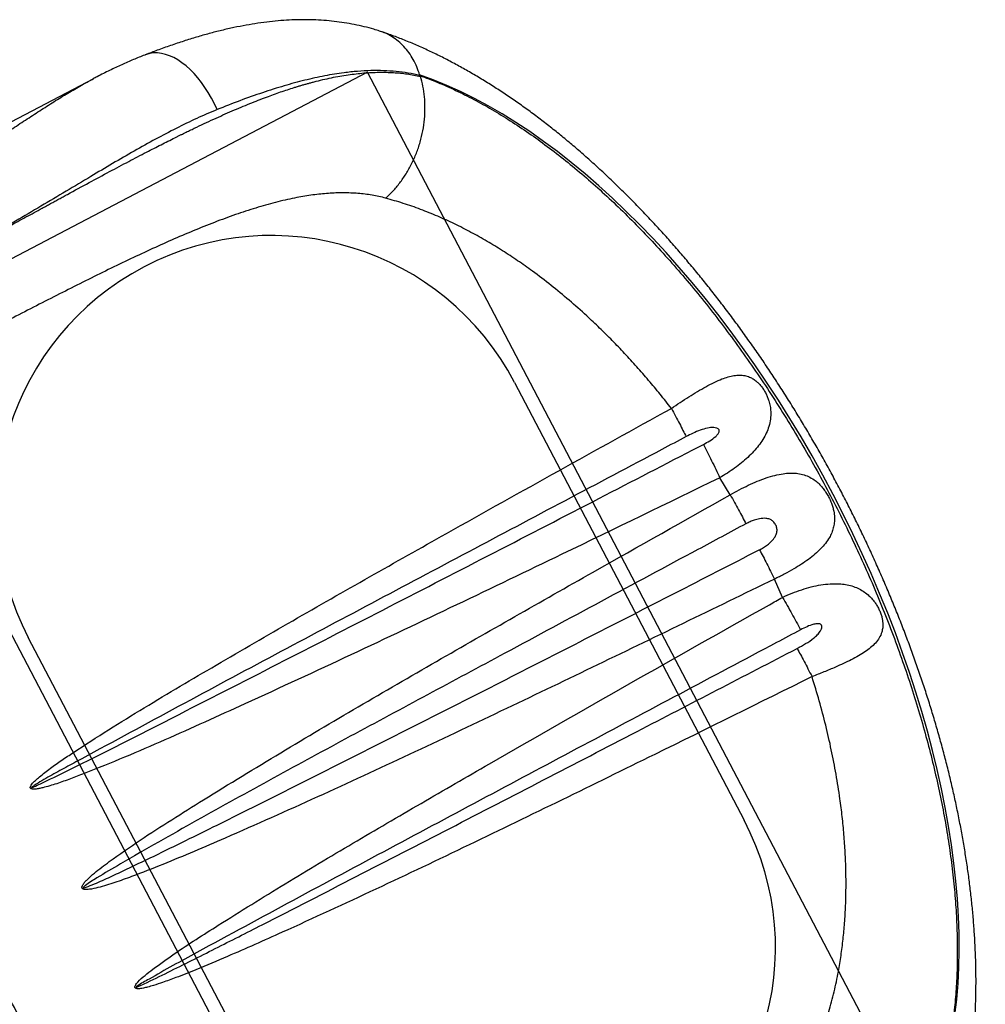
# Model space of a CAD drawing. Units: millimetres. Extents: x 3746 to 18904, y 7542 to 23352.
# Drawn here: x 16177 to 16880, y 16239 to 16956 of the extents above; entities that cross this region are included whole.
import ezdxf

# ---------------------------------------------------------------- set-up
doc = ezdxf.new("R2010")
doc.units = ezdxf.units.MM
doc.header["$LTSCALE"] = 100
doc.layers.add('OTWORY_MONTAŻOWE', color=1, linetype='Continuous')
doc.layers.add('WYLEWKI_BETONOWE', color=52, linetype='Continuous')

msp = doc.modelspace()

# ---------------------------------------------------------------- linework, layer by layer
at = {"color": 7, "linetype": 'Continuous', "lineweight": 25}
for p, q in [((16439.59, 16947.4), (16438.88, 16947.66)), ((16230.42, 16912.94), (16031.64, 16808.74)), ((16468.72, 16914.62), (16468.32, 16915.22)), ((16694.38, 16609.75), (16686.78, 16622.19)), ((16732.47, 16535.03), (16726.56, 16548.36))]:
    msp.add_line(p, q, dxfattribs=at)
at = {"color": 8, "linetype": 'Continuous', "lineweight": 25, "flags": 128}
msp.add_lwpolyline([(16320.5, 16890.42), (16318.56, 16894.67), (16316.44, 16898.8), (16314.17, 16902.78), (16311.74, 16906.58), (16309.19, 16910.19), (16306.51, 16913.58), (16303.74, 16916.73), (16300.88, 16919.62), (16297.95, 16922.24), (16294.98, 16924.56), (16291.97, 16926.58), (16288.96, 16928.28), (16285.94, 16929.65), (16282.96, 16930.68), (16280.01, 16931.37), (16277.13, 16931.71), (16274.33, 16931.7), (16271.62, 16931.34), (16269.02, 16930.64), (16268.38, 16930.4)], dxfattribs=at)
at = {"color": 7, "linetype": 'Continuous', "lineweight": 25}
msp.add_ellipse((16562.38, 16501.43), major_axis=(-215.42, 410.96), ratio=0.503706, start_param=3.625929, end_param=5.798849, dxfattribs=at)
for points, knots in [([(16438.88, 16947.69), (16437.52, 16948.12), (16433.82, 16949.3), (16427.69, 16950.89), (16420.51, 16952.48), (16413.22, 16953.77), (16405.83, 16954.76), (16398.3, 16955.46), (16390.65, 16955.87), (16382.89, 16955.98), (16375.01, 16955.79), (16366.99, 16955.3), (16358.73, 16954.5), (16350.27, 16953.4), (16341.62, 16951.97), (16332.81, 16950.24), (16323.85, 16948.2), (16314.79, 16945.87), (16305.57, 16943.25), (16296.19, 16940.33), (16286.62, 16937.12), (16277.35, 16933.81), (16271.23, 16931.48), (16268.38, 16930.39)], [0, 0, 0, 0, 0.025653, 0.069266, 0.112975, 0.156905, 0.20118, 0.245926, 0.291272, 0.337492, 0.382959, 0.430314, 0.478804, 0.528406, 0.579026, 0.630514, 0.682664, 0.735223, 0.787892, 0.841972, 0.89677, 0.951767, 1, 1, 1, 1]), ([(16859.36, 16146.69), (16859.37, 16146.73), (16860.26, 16149.71), (16861.86, 16155.76), (16864.08, 16164.91), (16866.04, 16174.24), (16867.78, 16183.74), (16869.28, 16193.4), (16870.54, 16203.2), (16871.58, 16213.14), (16872.39, 16223.2), (16872.97, 16233.38), (16873.32, 16243.67), (16873.46, 16254.06), (16873.37, 16264.54), (16873.07, 16275.1), (16872.56, 16285.75), (16871.84, 16296.47), (16870.92, 16307.25), (16869.79, 16318.1), (16868.47, 16329), (16866.95, 16339.94), (16865.23, 16350.94), (16863.33, 16361.97), (16861.24, 16373.03), (16858.96, 16384.12), (16856.51, 16395.23), (16853.88, 16406.37), (16851.07, 16417.51), (16848.09, 16428.67), (16844.94, 16439.83), (16841.62, 16450.98), (16838.14, 16462.14), (16834.49, 16473.28), (16830.69, 16484.41), (16826.73, 16495.53), (16822.61, 16506.62), (16818.35, 16517.68), (16813.93, 16528.71), (16809.37, 16539.71), (16804.66, 16550.66), (16799.81, 16561.57), (16794.82, 16572.44), (16789.69, 16583.25), (16784.43, 16594), (16779.03, 16604.69), (16773.51, 16615.32), (16767.85, 16625.88), (16762.07, 16636.36), (16756.16, 16646.77), (16750.14, 16657.09), (16743.99, 16667.32), (16737.73, 16677.46), (16731.35, 16687.51), (16724.86, 16697.46), (16718.26, 16707.3), (16711.55, 16717.03), (16704.74, 16726.65), (16697.82, 16736.15), (16690.8, 16745.53), (16683.68, 16754.79), (16676.46, 16763.91), (16669.15, 16772.9), (16661.75, 16781.75), (16654.26, 16790.45), (16646.68, 16799), (16639.01, 16807.4), (16631.26, 16815.64), (16623.43, 16823.72), (16615.51, 16831.63), (16607.53, 16839.37), (16599.46, 16846.92), (16591.33, 16854.3), (16583.12, 16861.48), (16574.85, 16868.47), (16566.51, 16875.25), (16558.11, 16881.84), (16549.65, 16888.2), (16541.14, 16894.36), (16532.57, 16900.28), (16523.95, 16905.98), (16515.29, 16911.44), (16506.58, 16916.65), (16497.83, 16921.61), (16489.05, 16926.32), (16480.25, 16930.76), (16471.42, 16934.92), (16462.57, 16938.81), (16453.72, 16942.4), (16446.07, 16945.29), (16441.36, 16946.87), (16439.61, 16947.46)], [0, 0, 0, 0, 0.000156, 0.012541, 0.024925, 0.037315, 0.049694, 0.062054, 0.074384, 0.086677, 0.098925, 0.111122, 0.123264, 0.135345, 0.147363, 0.159316, 0.171202, 0.183021, 0.194771, 0.206452, 0.218066, 0.229613, 0.241094, 0.25251, 0.263863, 0.275156, 0.286389, 0.297565, 0.308686, 0.319754, 0.330773, 0.341743, 0.352669, 0.363553, 0.374398, 0.385205, 0.395979, 0.406722, 0.417438, 0.428128, 0.438797, 0.449447, 0.460082, 0.470704, 0.481317, 0.491924, 0.502527, 0.513131, 0.523737, 0.534348, 0.544969, 0.5556, 0.566247, 0.576911, 0.587596, 0.598306, 0.609042, 0.619808, 0.630607, 0.641441, 0.652314, 0.663229, 0.674187, 0.685192, 0.696247, 0.707353, 0.718513, 0.729729, 0.741004, 0.75234, 0.763738, 0.7752, 0.786728, 0.798323, 0.809987, 0.82172, 0.833522, 0.845395, 0.857337, 0.869347, 0.881426, 0.89357, 0.905777, 0.918043, 0.930364, 0.942734, 0.955146, 0.967593, 0.980066, 0.992554, 1, 1, 1, 1]), ([(16268.39, 16930.4), (16268.2, 16930.33), (16265.25, 16929.24), (16259.48, 16926.83), (16250.96, 16923.11), (16242.18, 16918.93), (16235.27, 16915.49), (16231.29, 16913.38), (16230.33, 16912.87)], [0, 0, 0, 0, 0.014237, 0.22794, 0.450533, 0.682358, 0.923167, 1, 1, 1, 1]), ([(16114.87, 16776.6), (16118.24, 16778.37), (16125.14, 16782), (16135.72, 16787.61), (16146.77, 16793.52), (16158.07, 16799.59), (16169.66, 16805.86), (16181.35, 16812.2), (16190.26, 16817.04), (16196.23, 16820.29), (16199.3, 16821.97), (16202.36, 16823.64), (16205.42, 16825.31), (16208.47, 16826.97), (16215.82, 16830.99), (16227.14, 16837.15), (16242.03, 16845.16), (16255.95, 16852.55), (16268.45, 16859.08), (16279.62, 16864.81), (16287.06, 16868.56), (16291.59, 16870.82), (16293.44, 16871.73), (16295.26, 16872.63), (16297.05, 16873.51), (16298.82, 16874.37), (16300.56, 16875.21), (16302.28, 16876.04), (16308.16, 16878.87), (16318, 16883.48), (16331.47, 16889.47), (16344.3, 16894.84), (16356.05, 16899.42), (16366.79, 16903.29), (16374.25, 16905.76), (16379.14, 16907.27), (16381.6, 16908.01), (16384.03, 16908.72), (16386.44, 16909.4), (16388.82, 16910.06), (16394.68, 16911.61), (16403.84, 16913.75), (16415.95, 16915.89), (16427.51, 16917.23), (16438.52, 16917.78), (16449.03, 16917.53), (16459.07, 16916.57), (16465.45, 16915.28), (16468.62, 16914.64)], [0, 0, 0, 0, 0.023993, 0.049238, 0.075735, 0.103485, 0.130945, 0.16, 0.189056, 0.196666, 0.204276, 0.211886, 0.219496, 0.227107, 0.234717, 0.274706, 0.312678, 0.348633, 0.382574, 0.410776, 0.437419, 0.44247, 0.44746, 0.452391, 0.457261, 0.462072, 0.466822, 0.471513, 0.476143, 0.515172, 0.553101, 0.589938, 0.625693, 0.656273, 0.686031, 0.693691, 0.701295, 0.708844, 0.716337, 0.723775, 0.731159, 0.771701, 0.811475, 0.850513, 0.888847, 0.926515, 0.963553, 1, 1, 1, 1]), ([(16468.28, 16915.29), (16465.45, 16915.91), (16459.8, 16917.14), (16451.02, 16918.26), (16441.96, 16918.87), (16432.61, 16918.9), (16422.97, 16918.39), (16411.81, 16917.22), (16399.02, 16915.14), (16384.46, 16911.93), (16369.32, 16907.82), (16353.59, 16902.83), (16337.31, 16897.06), (16326.1, 16892.64), (16320.5, 16890.42)], [0, 0, 0, 0, 0.0685384, 0.1371054, 0.2056443, 0.2752088, 0.3448022, 0.4143678, 0.5106734, 0.607052, 0.7033624, 0.8022161, 0.9011418, 1, 1, 1, 1]), ([(16443.42, 16825.95), (16445.19, 16827.63), (16448.8, 16831.04), (16453.75, 16836.99), (16458.33, 16843.59), (16462.41, 16850.83), (16465.86, 16858.58), (16468.61, 16866.7), (16470.59, 16875.04), (16471.77, 16883.44), (16472.15, 16891.74), (16471.74, 16899.77), (16470.65, 16907.44), (16469.36, 16912.25), (16468.72, 16914.61)], [0, 0, 0, 0, 0.078699, 0.159825, 0.243002, 0.327785, 0.413672, 0.500118, 0.586557, 0.672424, 0.757173, 0.840304, 0.921371, 1, 1, 1, 1]), ([(16468.13, 16915.65), (16468.16, 16915.56), (16468.21, 16915.44), (16468.27, 16915.32), (16468.28, 16915.29)], [0, 0, 0, 0, 0.783786, 1, 1, 1, 1]), ([(16468.32, 16915.22), (16472.62, 16913.62), (16481.2, 16910.43), (16494.29, 16904.59), (16507.46, 16898.01), (16520.74, 16890.62), (16534.12, 16882.44), (16547.57, 16873.47), (16561.04, 16863.76), (16574.48, 16853.36), (16587.85, 16842.27), (16601.17, 16830.5), (16614.42, 16818.04), (16627.58, 16804.92), (16640.62, 16791.2), (16653.48, 16776.92), (16666.11, 16762.12), (16678.53, 16746.8), (16690.72, 16730.96), (16702.67, 16714.64), (16714.33, 16697.9), (16725.67, 16680.77), (16736.7, 16663.26), (16747.37, 16645.43), (16757.66, 16627.32), (16767.54, 16608.97), (16777.01, 16590.41), (16786.05, 16571.64), (16794.64, 16552.72), (16802.77, 16533.7), (16810.4, 16514.62), (16817.53, 16495.5), (16824.15, 16476.4), (16830.24, 16457.36), (16835.78, 16438.43), (16840.76, 16419.62), (16845.19, 16400.92), (16849.06, 16382.39), (16852.36, 16364.1), (16855.06, 16346.12), (16857.17, 16328.47), (16858.68, 16311.17), (16859.6, 16294.19), (16859.91, 16277.59), (16859.64, 16261.42), (16858.76, 16245.77), (16857.28, 16230.64), (16855.19, 16216.07), (16852.54, 16201.98), (16850.29, 16193.12), (16849.16, 16188.66)], [0, 0, 0, 0, 0.022259, 0.044311, 0.066194, 0.087948, 0.109613, 0.13123, 0.152729, 0.174004, 0.195097, 0.216052, 0.236913, 0.257728, 0.278466, 0.299002, 0.319383, 0.339657, 0.359874, 0.380083, 0.400169, 0.420192, 0.440203, 0.460186, 0.480101, 0.5, 0.519898, 0.539813, 0.559797, 0.579807, 0.59983, 0.619917, 0.640125, 0.660341, 0.680616, 0.700997, 0.721533, 0.742272, 0.763086, 0.783947, 0.804902, 0.825995, 0.84727, 0.86877, 0.890387, 0.912052, 0.933805, 0.955688, 0.97774, 1, 1, 1, 1]), ([(16468.62, 16914.64), (16468.64, 16914.63), (16468.67, 16914.63), (16468.7, 16914.62), (16468.72, 16914.61)], [0, 0, 0, 0, 0.5599885, 1, 1, 1, 1]), ([(16320.5, 16890.42), (16315.57, 16888.35), (16305.7, 16884.19), (16290.78, 16876.87), (16275.63, 16868.89), (16260.2, 16860.27), (16244.48, 16851.16), (16227.96, 16841.36), (16210.58, 16830.97), (16192.31, 16820.07), (16173.6, 16809.06), (16154.42, 16798.08), (16134.81, 16787.18), (16121.52, 16780.12), (16114.87, 16776.6)], [0, 0, 0, 0, 0.07703, 0.154126, 0.231176, 0.309973, 0.388817, 0.467621, 0.555325, 0.643081, 0.730783, 0.820503, 0.910283, 1, 1, 1, 1]), ([(16443.42, 16825.95), (16440.12, 16826.72), (16433.51, 16828.26), (16423.21, 16829.47), (16412.61, 16829.9), (16401.67, 16829.51), (16390.38, 16828.34), (16378.13, 16826.32), (16364.86, 16823.37), (16350.56, 16819.41), (16335.81, 16814.64), (16320.61, 16809.11), (16305.12, 16802.94), (16289.43, 16796.27), (16273.63, 16789.19), (16257.6, 16781.7), (16241.32, 16773.86), (16224.76, 16765.68), (16207.97, 16757.24), (16191.05, 16748.61), (16174.09, 16739.88), (16157.09, 16731.05), (16145.73, 16725.1), (16140.05, 16722.13)], [0, 0, 0, 0, 0.041781, 0.083483, 0.125207, 0.167054, 0.209126, 0.251522, 0.300888, 0.350469, 0.400404, 0.450831, 0.501884, 0.551773, 0.601497, 0.651172, 0.700914, 0.750839, 0.801281, 0.851294, 0.901001, 0.950527, 1, 1, 1, 1]), ([(16651.51, 16672.73), (16648.79, 16676.19), (16643.32, 16683.14), (16634.89, 16693.25), (16626.27, 16703.15), (16617.44, 16712.82), (16608.42, 16722.23), (16599.21, 16731.37), (16588.75, 16741.25), (16576.95, 16751.72), (16563.75, 16762.59), (16553.04, 16770.76), (16544.91, 16776.6), (16539.47, 16780.38), (16533.98, 16784.06), (16528.45, 16787.64), (16522.88, 16791.1), (16515.22, 16795.68), (16505.4, 16801.17), (16493.38, 16807.28), (16481.12, 16812.88), (16468.65, 16817.89), (16455.99, 16822.34), (16447.59, 16824.68), (16443.34, 16825.86)], [0, 0, 0, 0, 0.041823, 0.084057, 0.126719, 0.169827, 0.2134, 0.257452, 0.302, 0.362488, 0.424354, 0.487631, 0.512886, 0.538365, 0.56407, 0.590003, 0.616166, 0.642561, 0.698072, 0.755192, 0.813933, 0.874308, 0.936327, 1, 1, 1, 1]), ([(16651.51, 16672.73), (16651.51, 16672.73), (16653.62, 16674.18), (16657.88, 16677.05), (16664.23, 16681.18), (16670.51, 16685.06), (16676.65, 16688.62), (16682.61, 16691.73), (16688, 16694.1), (16692.8, 16695.76), (16697.1, 16696.76), (16701.13, 16697.1), (16704.9, 16696.76), (16708.16, 16695.8), (16711.07, 16694.32), (16713.43, 16692.6), (16715.53, 16690.59), (16717.36, 16688.43), (16719.04, 16685.98), (16720.48, 16683.38), (16721.65, 16680.74), (16722.7, 16677.71), (16723.52, 16674.25), (16724.02, 16669.8), (16723.81, 16664.87), (16722.67, 16659.66), (16720.77, 16654.73), (16718.24, 16650.07), (16715.09, 16645.56), (16711.39, 16641.21), (16707.19, 16637.01), (16702.58, 16632.99), (16697.6, 16629.16), (16692.32, 16625.53), (16688.65, 16623.27), (16686.78, 16622.19), (16686.78, 16622.19)], [0, 0, 0, 0, 0, 0.042782, 0.0857, 0.128481, 0.171292, 0.214242, 0.257039, 0.290966, 0.324971, 0.358855, 0.388738, 0.418582, 0.44056, 0.462504, 0.47937, 0.49622, 0.513164, 0.530111, 0.545678, 0.561256, 0.584606, 0.607997, 0.643815, 0.679698, 0.714536, 0.749499, 0.784374, 0.82012, 0.855959, 0.891714, 0.92778, 0.96393, 1, 1, 1, 1, 1]), ([(16686.77, 16622.2), (16648.47, 16603.57), (16584.64, 16572.53), (16495.05, 16529.52), (16418.09, 16493.04), (16356.9, 16464.76), (16311.69, 16444.17), (16282.56, 16431.12), (16253.25, 16418.48), (16230.24, 16409.2), (16213.73, 16402.79), (16203.74, 16399.18), (16196.06, 16396.92), (16190.81, 16395.68), (16188.29, 16395.3), (16186.32, 16395.22), (16185.16, 16395.5), (16184.69, 16395.87), (16184.55, 16396.11), (16184.47, 16396.37), (16184.44, 16396.75), (16184.72, 16397.7), (16185.95, 16399.46), (16188.15, 16401.75), (16192.68, 16405.6), (16199.04, 16410.57), (16207.39, 16416.4), (16221.51, 16425.8), (16241.45, 16438.68), (16267.45, 16454.66), (16293.66, 16470.28), (16329.71, 16491.45), (16375.62, 16518.12), (16431.55, 16550), (16496.17, 16586.42), (16569.46, 16627.38), (16624.16, 16657.61), (16651.51, 16672.73)], [0, 0, 0, 0, 0.116589, 0.194312, 0.272034, 0.349754, 0.378895, 0.408038, 0.437176, 0.466308, 0.476014, 0.485719, 0.495409, 0.497967, 0.50052, 0.502435, 0.503364, 0.503753, 0.504066, 0.504139, 0.504492, 0.505116, 0.506816, 0.510292, 0.513781, 0.523053, 0.532335, 0.541618, 0.569429, 0.597244, 0.625065, 0.652882, 0.711589, 0.770296, 0.829003, 0.914502, 1, 1, 1, 1]), ([(16651.51, 16672.73), (16652.53, 16670.82), (16654.58, 16667.01), (16657.4, 16661.63), (16660, 16656.58), (16661.49, 16653.62), (16662.24, 16652.13)], [0, 0, 0, 0, 0.25, 0.5, 0.75, 1, 1, 1, 1]), ([(16674.84, 16646.47), (16676.42, 16647.33), (16679.55, 16649.04), (16683.18, 16651.59), (16685.31, 16653.69), (16686.15, 16655.03), (16686.44, 16655.91), (16686.38, 16656.7), (16686.1, 16657.32), (16685.5, 16657.95), (16684.27, 16658.58), (16682.39, 16658.9), (16680.11, 16658.83), (16676.77, 16658.23), (16672.46, 16656.93), (16667.27, 16654.74), (16663.91, 16653), (16662.24, 16652.13)], [0, 0, 0, 0, 0.126716, 0.250399, 0.312349, 0.336956, 0.361794, 0.37651, 0.391274, 0.409012, 0.436725, 0.488964, 0.545143, 0.601485, 0.733897, 0.867019, 1, 1, 1, 1]), ([(16662.24, 16652.13), (16656.36, 16649.02), (16626.97, 16633.47), (16550.56, 16593.02), (16433.07, 16530.68), (16315.64, 16468.21), (16241.59, 16428.04), (16210.38, 16411.17), (16198.7, 16404.8), (16190.68, 16400.1), (16186.42, 16397.37), (16185.82, 16396.95), (16185.54, 16396.72), (16185.41, 16396.61), (16185.39, 16396.55), (16185.39, 16396.53), (16185.39, 16396.52), (16185.39, 16396.51), (16185.41, 16396.5), (16185.44, 16396.49), (16185.59, 16396.49), (16186.15, 16396.66), (16188.34, 16397.53), (16196.88, 16401.49), (16217.78, 16411.77), (16249.82, 16427.84), (16326.49, 16466.86), (16441.33, 16525.74), (16567.54, 16590.97), (16645.37, 16631.22), (16672.25, 16645.13), (16674.84, 16646.47)], [0, 0, 0, 0, 0.018289, 0.091447, 0.237762, 0.384076, 0.457234, 0.469432, 0.48163, 0.493821, 0.494964, 0.495536, 0.495822, 0.495966, 0.495989, 0.496002, 0.496013, 0.496023, 0.496036, 0.496057, 0.496124, 0.496436, 0.497671, 0.502604, 0.522327, 0.56177, 0.601213, 0.758981, 0.91675, 0.991976, 1, 1, 1, 1]), ([(16674.84, 16646.47), (16675.82, 16644.54), (16677.78, 16640.69), (16680.8, 16634.6), (16683.82, 16628.41), (16685.79, 16624.27), (16686.77, 16622.2)], [0, 0, 0, 0, 0.250002, 0.500003, 0.750002, 1, 1, 1, 1]), ([(16341.85, 15950.63), (16341.77, 15950.71), (16341.61, 15950.87), (16340.28, 15952.24), (16338.27, 15954.51), (16335.62, 15957.73), (16332.42, 15961.87), (16328.71, 15966.9), (16324.66, 15972.66), (16320.06, 15979.43), (16314.88, 15987.29), (16309.09, 15996.32), (16302.93, 16006.1), (16296.46, 16016.6), (16289.68, 16027.76), (16282.61, 16039.57), (16275.26, 16052), (16267.65, 16065.03), (16259.8, 16078.62), (16251.73, 16092.71), (16243.47, 16107.26), (16235.04, 16122.25), (16226.45, 16137.64), (16217.23, 16154.28), (16207.36, 16172.23), (16196.85, 16191.51), (16186.24, 16211.13), (16175.55, 16231.05), (16164.83, 16251.18), (16154.11, 16271.47), (16143.43, 16291.82), (16132.82, 16312.19), (16122.33, 16332.49), (16112, 16352.65), (16101.85, 16372.6), (16091.92, 16392.28), (16082.24, 16411.61), (16072.86, 16430.53), (16063.81, 16448.97), (16055.1, 16466.87), (16046.79, 16484.17), (16039.25, 16500.03), (16032.43, 16514.55), (16026.27, 16527.83), (16020.43, 16540.6), (16014.93, 16552.81), (16009.8, 16564.4), (16005.07, 16575.33), (16001.36, 16584.11), (15998.47, 16591.12), (15996.23, 16596.64), (15994.09, 16602.03), (15992.07, 16607.25), (15990.2, 16612.22), (15988.51, 16616.88), (15987.04, 16621.15), (15985.8, 16624.94), (15984.84, 16628.17), (15984.19, 16630.75), (15983.84, 16632.64), (15983.91, 16633.18), (15983.94, 16633.46)], [0, 0, 0, 0, 0.016605, 0.033619, 0.050443, 0.067073, 0.083505, 0.099741, 0.115822, 0.13175, 0.149766, 0.167583, 0.185199, 0.202615, 0.219834, 0.236942, 0.253981, 0.270951, 0.287851, 0.304682, 0.321444, 0.338136, 0.354775, 0.37141, 0.390818, 0.410226, 0.429634, 0.449041, 0.468449, 0.487857, 0.507265, 0.526673, 0.546081, 0.565489, 0.584897, 0.604305, 0.623712, 0.64312, 0.662527, 0.681934, 0.701341, 0.720749, 0.737473, 0.754344, 0.77136, 0.788522, 0.805829, 0.823282, 0.84088, 0.851236, 0.862022, 0.873361, 0.885251, 0.897692, 0.91068, 0.924215, 0.938293, 0.952913, 0.968073, 0.983769, 1, 1, 1, 1]), ([(16694.38, 16609.75), (16694.38, 16609.75), (16696.54, 16611.01), (16700.92, 16613.45), (16707.51, 16616.77), (16714.08, 16619.7), (16720.56, 16622.15), (16726.9, 16624.05), (16732.68, 16625.21), (16737.89, 16625.68), (16742.58, 16625.53), (16747.09, 16624.73), (16751.39, 16623.19), (16755.14, 16621.05), (16758.38, 16618.46), (16760.96, 16615.84), (16763.19, 16612.99), (16765.1, 16610.09), (16766.76, 16606.97), (16768.12, 16603.82), (16769.13, 16600.72), (16769.95, 16597.23), (16770.39, 16593.4), (16770.26, 16589.35), (16769.55, 16585.57), (16768.36, 16582.01), (16766.51, 16578.26), (16763.86, 16574.33), (16760.29, 16570.27), (16756.13, 16566.41), (16751.43, 16562.69), (16746.27, 16559.13), (16740.4, 16555.52), (16733.83, 16551.89), (16729, 16549.51), (16726.56, 16548.36), (16726.56, 16548.36)], [0, 0, 0, 0, 0, 0.040285, 0.080695, 0.120977, 0.161305, 0.201765, 0.242079, 0.27482, 0.307641, 0.340345, 0.372392, 0.404394, 0.427751, 0.451074, 0.469864, 0.488639, 0.507489, 0.526343, 0.544113, 0.561897, 0.588775, 0.615698, 0.642285, 0.668972, 0.695602, 0.731563, 0.767649, 0.803637, 0.840117, 0.876698, 0.913184, 0.956591, 1, 1, 1, 1, 1]), ([(16301.17, 15935.94), (16300.7, 15936.13), (16299.75, 15936.52), (16297.77, 15938.17), (16295.4, 15940.6), (16292.59, 15943.87), (16289.21, 15948.11), (16285.22, 15953.47), (16280.6, 15960.06), (16275.5, 15967.65), (16269.93, 15976.19), (16263.92, 15985.64), (16257.45, 15995.98), (16250.55, 16007.2), (16243.25, 16019.29), (16235.57, 16032.19), (16227.55, 16045.85), (16219.25, 16060.2), (16210.67, 16075.21), (16201.82, 16090.86), (16192.68, 16107.09), (16183.31, 16123.86), (16173.75, 16141.1), (16164.07, 16158.72), (16154.31, 16176.69), (16144.46, 16194.97), (16134.52, 16213.52), (16124.53, 16232.28), (16114.54, 16251.16), (16104.59, 16270.08), (16094.73, 16288.98), (16084.98, 16307.83), (16075.36, 16326.6), (16065.89, 16345.24), (16056.6, 16363.65), (16047.54, 16381.74), (16038.7, 16399.44), (16030.14, 16416.73), (16021.9, 16433.6), (16013.97, 16450), (16006.41, 16465.84), (15999.23, 16481.06), (15992.47, 16495.59), (15986.12, 16509.4), (15980.19, 16522.47), (15974.7, 16534.77), (15969.69, 16546.26), (15965.19, 16556.87), (15961.22, 16566.58), (15957.8, 16575.35), (15954.87, 16583.15), (15952.47, 16589.99), (15950.6, 16595.83), (15949.28, 16600.66), (15948.56, 16604.26), (15948.36, 16606.87), (15948.6, 16607.85), (15948.72, 16608.34)], [0, 0, 0, 0, 0.0164301, 0.0328912, 0.0493627, 0.0658238, 0.0822539, 0.1006528, 0.1191097, 0.1375961, 0.1560826, 0.1745394, 0.1929383, 0.2113376, 0.2297949, 0.2482818, 0.2667686, 0.2852259, 0.3036252, 0.3220245, 0.3404818, 0.3589687, 0.3774556, 0.395913, 0.4143123, 0.4327114, 0.4511684, 0.469655, 0.4881415, 0.5065986, 0.5249976, 0.5433972, 0.5618548, 0.5803419, 0.598829, 0.6172866, 0.6356862, 0.6540855, 0.6725428, 0.6910297, 0.7095166, 0.7279739, 0.7463733, 0.7647727, 0.7832301, 0.801717, 0.8202039, 0.8386613, 0.8570607, 0.8754599, 0.8939171, 0.9124039, 0.9308907, 0.9493479, 0.9677472, 0.9838736, 1, 1, 1, 1]), ([(15948.94, 16608.45), (15948.83, 16607.96), (15948.59, 16606.98), (15948.79, 16604.37), (15949.51, 16600.77), (15950.83, 16595.95), (15952.7, 16590.11), (15955.1, 16583.27), (15958.02, 16575.46), (15961.45, 16566.7), (15965.41, 16556.99), (15969.92, 16546.37), (15974.93, 16534.89), (15980.42, 16522.59), (15986.35, 16509.52), (15992.69, 16495.71), (15999.46, 16481.17), (16006.63, 16465.96), (16014.2, 16450.11), (16022.12, 16433.72), (16030.37, 16416.85), (16038.93, 16399.56), (16047.76, 16381.86), (16056.83, 16363.77), (16066.12, 16345.36), (16075.59, 16326.72), (16085.21, 16307.95), (16094.96, 16289.09), (16104.82, 16270.2), (16114.76, 16251.28), (16124.75, 16232.4), (16134.75, 16213.64), (16144.69, 16195.09), (16154.54, 16176.81), (16164.3, 16158.84), (16173.98, 16141.22), (16183.53, 16123.98), (16192.91, 16107.21), (16202.04, 16090.98), (16210.9, 16075.33), (16219.47, 16060.32), (16227.78, 16045.97), (16235.79, 16032.31), (16243.47, 16019.41), (16250.77, 16007.32), (16257.68, 15996.1), (16264.14, 15985.76), (16270.16, 15976.31), (16275.73, 15967.77), (16280.83, 15960.18), (16285.45, 15953.59), (16289.43, 15948.23), (16292.81, 15943.99), (16295.62, 15940.72), (16298, 15938.29), (16299.97, 15936.64), (16300.92, 15936.25), (16301.39, 15936.06)], [0, 0, 0, 0, 0.016127, 0.032253, 0.050653, 0.06911, 0.087597, 0.106084, 0.124541, 0.14294, 0.161339, 0.179797, 0.198284, 0.216771, 0.235228, 0.253627, 0.272026, 0.290484, 0.30897, 0.327457, 0.345914, 0.364314, 0.382713, 0.401171, 0.419658, 0.438145, 0.456603, 0.475002, 0.493401, 0.511858, 0.530345, 0.548832, 0.567289, 0.585688, 0.604087, 0.622545, 0.641031, 0.659518, 0.677976, 0.696375, 0.714774, 0.733231, 0.751718, 0.770205, 0.788662, 0.807061, 0.82546, 0.843917, 0.862403, 0.88089, 0.899346, 0.917745, 0.934175, 0.950637, 0.967108, 0.98357, 1, 1, 1, 1]), ([(16726.56, 16548.36), (16682.26, 16526.81), (16615.87, 16494.52), (16527.16, 16451.97), (16460.58, 16420.4), (16393.71, 16389.45), (16341.38, 16366.11), (16303.82, 16349.85), (16281.17, 16340.39), (16261.92, 16332.87), (16248.16, 16327.93), (16239.99, 16325.27), (16233.81, 16323.51), (16228.59, 16322.35), (16224.97, 16322.05), (16223.3, 16322.34), (16222.63, 16322.71), (16222.36, 16323), (16222.2, 16323.31), (16222.09, 16323.75), (16222.23, 16324.61), (16222.94, 16326), (16224.26, 16327.72), (16227.06, 16330.57), (16231.09, 16334.2), (16236.49, 16338.43), (16247.54, 16346.55), (16264.42, 16358.29), (16287.47, 16373.11), (16321.6, 16394.32), (16366.81, 16421.92), (16423.38, 16455.42), (16480.26, 16488.41), (16537.35, 16521.03), (16608.69, 16561.53), (16661.09, 16591.01), (16694.38, 16609.75)], [0, 0, 0, 0, 0.133416, 0.199936, 0.26646, 0.332978, 0.399493, 0.421652, 0.443811, 0.465965, 0.477606, 0.483418, 0.489228, 0.495007, 0.497861, 0.499009, 0.499527, 0.499919, 0.500038, 0.500479, 0.50111, 0.502353, 0.504658, 0.506972, 0.513155, 0.519348, 0.525543, 0.550273, 0.575015, 0.599758, 0.659108, 0.718461, 0.777819, 0.837179, 0.896535, 1, 1, 1, 1]), ([(16694.38, 16609.75), (16695.41, 16607.9), (16697.47, 16604.2), (16700.44, 16598.8), (16703.27, 16593.56), (16705, 16590.3), (16705.86, 16588.67)], [0, 0, 0, 0, 0.249999, 0.499998, 0.749999, 1, 1, 1, 1]), ([(16705.86, 16588.67), (16694.13, 16582.39), (16635.5, 16551), (16558.19, 16509.39), (16473.83, 16464.03), (16417.58, 16433.83), (16361.45, 16403.38), (16305.58, 16372.46), (16262.75, 16348.22), (16237.21, 16333.24), (16228.71, 16328.02), (16225.59, 16325.93), (16223.8, 16324.52), (16223.31, 16324.06), (16223.14, 16323.81), (16223.1, 16323.72), (16223.09, 16323.64), (16223.1, 16323.6), (16223.13, 16323.56), (16223.19, 16323.52), (16223.35, 16323.49), (16224.04, 16323.55), (16226.7, 16324.4), (16233.13, 16327.05), (16242.87, 16331.42), (16266.03, 16342.36), (16300.6, 16359.14), (16372.31, 16394.93), (16469.72, 16443.95), (16592.62, 16506.63), (16674.59, 16548.67), (16715.63, 16569.73), (16715.75, 16569.79)], [0, 0, 0, 0, 0.0362149, 0.1810748, 0.2390237, 0.2969757, 0.3549255, 0.4128707, 0.4708138, 0.4889222, 0.4934543, 0.4979821, 0.4991145, 0.4996818, 0.4997986, 0.4999163, 0.499959, 0.5000022, 0.5000399, 0.5000884, 0.5001774, 0.5004831, 0.5019478, 0.5077679, 0.5193933, 0.5310204, 0.5775093, 0.6239999, 0.7492061, 0.8744134, 0.9996208, 1, 1, 1, 1]), ([(16715.75, 16569.79), (16716.21, 16570.03), (16717.67, 16570.8), (16720.1, 16572.3), (16723.13, 16574.57), (16725.48, 16576.87), (16727.04, 16579.1), (16728.05, 16581.1), (16728.6, 16583.5), (16728.3, 16586.2), (16727.2, 16588.75), (16725.38, 16590.76), (16722.99, 16592.11), (16720.54, 16592.66), (16718.02, 16592.67), (16715.15, 16592.28), (16712.09, 16591.43), (16708.8, 16590.16), (16706.87, 16589.19), (16705.86, 16588.67)], [0, 0, 0, 0, 0.031624, 0.101538, 0.175498, 0.265999, 0.306733, 0.347397, 0.408475, 0.45979, 0.513703, 0.575686, 0.622898, 0.684578, 0.733399, 0.782308, 0.866897, 0.930334, 1, 1, 1, 1]), ([(16715.75, 16569.79), (16716.6, 16568.16), (16718.3, 16564.89), (16721, 16559.58), (16723.76, 16554.06), (16725.62, 16550.26), (16726.56, 16548.36)], [0, 0, 0, 0, 0.250001, 0.500002, 0.750001, 1, 1, 1, 1]), ([(16732.46, 16535.04), (16732.46, 16535.04), (16734.75, 16536.11), (16739.39, 16538.13), (16746.41, 16540.7), (16753.44, 16542.76), (16760.4, 16544.22), (16767.22, 16545.03), (16773.25, 16545.06), (16778.49, 16544.47), (16783.01, 16543.42), (16787.25, 16541.82), (16791.2, 16539.66), (16794.52, 16537.16), (16797.32, 16534.43), (16799.48, 16531.81), (16801.26, 16529.13), (16802.7, 16526.5), (16803.88, 16523.78), (16804.74, 16521.12), (16805.29, 16518.59), (16805.6, 16515.8), (16805.51, 16512.8), (16804.76, 16509.14), (16803.06, 16505.39), (16800.24, 16501.69), (16796.69, 16498.35), (16792.55, 16495.29), (16787.85, 16492.39), (16782.65, 16489.59), (16777.02, 16486.86), (16770.38, 16483.88), (16762.68, 16480.66), (16756.87, 16478.39), (16753.96, 16477.28), (16753.96, 16477.28)], [0, 0, 0, 0, 0, 0.042255, 0.08464, 0.126888, 0.169226, 0.211705, 0.254019, 0.284947, 0.315943, 0.34683, 0.375553, 0.404235, 0.425196, 0.446126, 0.462705, 0.479269, 0.495906, 0.512548, 0.528152, 0.54377, 0.568054, 0.592384, 0.630609, 0.668905, 0.706255, 0.743738, 0.781123, 0.819345, 0.85767, 0.895897, 0.947949, 1, 1, 1, 1, 1]), ([(16753.96, 16477.28), (16715.78, 16458.36), (16655.13, 16428.3), (16571.84, 16387.47), (16504.19, 16354.61), (16436.26, 16322.32), (16377.57, 16295.22), (16333.84, 16275.74), (16308.01, 16264.83), (16292.23, 16258.56), (16281.95, 16254.78), (16275.07, 16252.49), (16270.41, 16251.14), (16267.22, 16250.38), (16264.92, 16249.99), (16263.2, 16249.85), (16261.99, 16249.93), (16261.3, 16250.18), (16261.01, 16250.39), (16260.82, 16250.6), (16260.74, 16250.78), (16260.67, 16251.09), (16260.69, 16251.6), (16261.07, 16252.51), (16261.81, 16253.6), (16264.06, 16256.14), (16268, 16259.71), (16276.89, 16266.47), (16289.2, 16275.33), (16305.22, 16285.86), (16332.17, 16302.97), (16370.15, 16326.54), (16419.49, 16356.02), (16469.14, 16385), (16536.2, 16423.72), (16620.71, 16472.07), (16692.01, 16512.29), (16729.28, 16533.23), (16732.47, 16535.02)], [0, 0, 0, 0, 0.116596, 0.185179, 0.253765, 0.322347, 0.390926, 0.430564, 0.453277, 0.467602, 0.47698, 0.483221, 0.48741, 0.49024, 0.492165, 0.493777, 0.494961, 0.495449, 0.495794, 0.495928, 0.496238, 0.49634, 0.496804, 0.49764, 0.499027, 0.500419, 0.506988, 0.513576, 0.531064, 0.548562, 0.566061, 0.61852, 0.670983, 0.723451, 0.775917, 0.88296, 0.990004, 1, 1, 1, 1]), ([(16732.47, 16535.02), (16733.61, 16533.04), (16735.89, 16529.06), (16739.27, 16523.05), (16742.56, 16517.11), (16744.61, 16513.31), (16745.64, 16511.41)], [0, 0, 0, 0, 0.249998, 0.499997, 0.749998, 1, 1, 1, 1]), ([(16743.12, 16497.82), (16745.22, 16498.94), (16749.4, 16501.2), (16754.25, 16504.55), (16757.8, 16507.57), (16759.76, 16509.86), (16760.81, 16511.86), (16761.12, 16513.21), (16761.07, 16514.14), (16760.81, 16514.82), (16760.35, 16515.34), (16759.57, 16515.74), (16758.36, 16515.91), (16756.83, 16515.79), (16754.05, 16515.15), (16750.26, 16513.78), (16747.18, 16512.2), (16745.64, 16511.41)], [0, 0, 0, 0, 0.167222, 0.33422, 0.418386, 0.502114, 0.551405, 0.580699, 0.600703, 0.6159, 0.631165, 0.648519, 0.676589, 0.716514, 0.756633, 0.878151, 1, 1, 1, 1]), ([(16745.64, 16511.4), (16739.77, 16508.29), (16710.4, 16492.7), (16634.06, 16452.14), (16516.66, 16389.68), (16399.39, 16326.98), (16323.37, 16285.85), (16288.36, 16266.74), (16275.33, 16259.38), (16266.65, 16254.48), (16263.63, 16252.65), (16262.02, 16251.51), (16261.75, 16251.3), (16261.65, 16251.19), (16261.63, 16251.15), (16261.61, 16251.12), (16261.61, 16251.11), (16261.61, 16251.09), (16261.62, 16251.08), (16261.63, 16251.07), (16261.67, 16251.06), (16261.8, 16251.07), (16262.31, 16251.21), (16264.27, 16251.99), (16271.91, 16255.51), (16290.58, 16264.7), (16319.2, 16279.07), (16387.65, 16313.98), (16490.16, 16366.65), (16619.98, 16433.91), (16704.28, 16477.66), (16743.12, 16497.82)], [0, 0, 0, 0, 0.018289, 0.091447, 0.237762, 0.384077, 0.457235, 0.475525, 0.493815, 0.498391, 0.502963, 0.503535, 0.503821, 0.503896, 0.503935, 0.503959, 0.503973, 0.503984, 0.503994, 0.504006, 0.504026, 0.504088, 0.504366, 0.505469, 0.509873, 0.527483, 0.5627, 0.597918, 0.738782, 0.879647, 1, 1, 1, 1]), ([(16743.12, 16497.82), (16743.92, 16496.36), (16745.52, 16493.45), (16748.19, 16488.43), (16751, 16483.06), (16752.97, 16479.21), (16753.96, 16477.28)], [0, 0, 0, 0, 0.25, 0.5, 0.75, 1, 1, 1, 1]), ([(16761.48, 16219.02), (16763.09, 16223.69), (16766.26, 16232.91), (16770.1, 16247.46), (16772.62, 16259.32), (16774.18, 16268.25), (16775.1, 16274.11), (16775.9, 16279.99), (16776.6, 16285.89), (16777.2, 16291.79), (16777.88, 16299.91), (16778.48, 16310.34), (16778.79, 16323.18), (16778.69, 16336.12), (16778.18, 16349.11), (16777.28, 16362.14), (16776.01, 16375.18), (16774.18, 16389.79), (16771.61, 16406.01), (16768.15, 16423.88), (16764.05, 16441.73), (16759.39, 16459.51), (16755.76, 16471.39), (16753.96, 16477.28)], [0, 0, 0, 0, 0.071218, 0.140364, 0.207452, 0.23325, 0.258734, 0.283905, 0.308763, 0.33331, 0.357547, 0.40876, 0.459102, 0.508586, 0.557223, 0.605029, 0.652019, 0.698206, 0.760387, 0.821611, 0.881923, 0.94137, 1, 1, 1, 1])]:
    msp.add_open_spline(points, degree=3, knots=knots, dxfattribs=at)
at = {"color": 8, "linetype": 'Continuous', "lineweight": 25}
for points, knots in [([(16468.13, 16915.65), (16467.49, 16917.62), (16466.2, 16921.57), (16463.54, 16927), (16460.39, 16932.01), (16456.71, 16936.47), (16452.58, 16940.37), (16448.05, 16943.62), (16443.7, 16946.01), (16440.78, 16947), (16439.59, 16947.4)], [0, 0, 0, 0, 0.12993, 0.260275, 0.390205, 0.520136, 0.65048, 0.780411, 0.910342, 1, 1, 1, 1]), ([(16086.95, 16825.47), (16091.22, 16827.74), (16099.76, 16832.29), (16112.31, 16839.4), (16124.74, 16846.74), (16137.01, 16854.29), (16149.1, 16861.97), (16160.66, 16869.48), (16171.7, 16876.75), (16182.28, 16883.71), (16192.7, 16890.5), (16202.98, 16897.05), (16213.14, 16903.25), (16222.26, 16908.58), (16227.93, 16911.58), (16230.34, 16912.85)], [0, 0, 0, 0, 0.078681, 0.157435, 0.236121, 0.317301, 0.398552, 0.479743, 0.556119, 0.632542, 0.708922, 0.786861, 0.864844, 0.942781, 1, 1, 1, 1])]:
    msp.add_open_spline(points, degree=3, knots=knots, dxfattribs=at)
at = {"color": 7, "linetype": 'Continuous', "lineweight": 25}
msp.add_open_spline([(16318.97, 15945.28), (16318.45, 15945.49), (16317.41, 15945.92), (16315.2, 15947.83), (16312.52, 15950.65), (16309.32, 15954.47), (16305.64, 15959.26), (16301.48, 15965.01), (16296.85, 15971.69), (16291.77, 15979.3), (16286.25, 15987.79), (16280.3, 15997.16), (16273.95, 16007.38), (16267.22, 16018.4), (16260.12, 16030.21), (16252.67, 16042.76), (16244.9, 16056.02), (16236.83, 16069.95), (16228.48, 16084.51), (16219.88, 16099.65), (16211.06, 16115.33), (16202.04, 16131.5), (16192.84, 16148.12), (16183.5, 16165.14), (16174.04, 16182.5), (16164.49, 16200.15), (16154.87, 16218.05), (16145.23, 16236.14), (16135.57, 16254.36), (16125.95, 16272.67), (16116.37, 16291), (16106.88, 16309.3), (16097.49, 16327.53), (16088.24, 16345.61), (16079.15, 16363.51), (16070.26, 16381.17), (16061.58, 16398.54), (16053.15, 16415.55), (16044.98, 16432.18), (16037.1, 16448.35), (16029.54, 16464.04), (16022.32, 16479.18), (16015.46, 16493.75), (16008.97, 16507.68), (16002.89, 16520.94), (15997.22, 16533.5), (15991.98, 16545.31), (15987.19, 16556.35), (15982.87, 16566.57), (15979.02, 16575.94), (15975.66, 16584.45), (15972.8, 16592.06), (15970.44, 16598.75), (15968.6, 16604.5), (15967.27, 16609.3), (15966.47, 16613.12), (15966.16, 16616.02), (15966.4, 16617.12), (15966.52, 16617.67)], degree=3, dxfattribs=at)
at = {"layer": 'OTWORY_MONTAŻOWE'}
for p, q in [((16537.33, 16691.53), (16704.47, 16372.68)), ((16350.19, 16186.98), (16183.05, 16505.83))]:
    msp.add_line(p, q, dxfattribs=at)
for centre, start, end in [((16360.19, 16598.68), 27.66233, 207.66233), ((16527.33, 16279.83), 207.66233, 27.66233)]:
    msp.add_arc(centre, 200, start, end, dxfattribs=at)
at = {"layer": 'WYLEWKI_BETONOWE'}
for p, q in [((16430.13, 16917.6), (16058.13, 16722.61)), ((16829.39, 16155.9), (16430.13, 16917.6)), ((16058.13, 16722.61), (16457.4, 15960.91))]:
    msp.add_line(p, q, dxfattribs=at)

doc.saveas('drawing.dxf')
